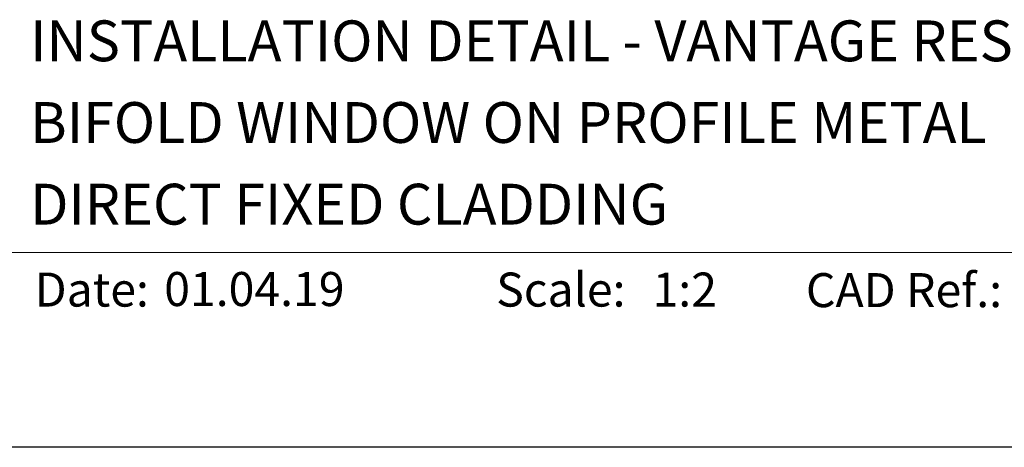
# Model space of a CAD drawing. Units: millimetres. Extents: x 23 to 1863, y -511 to 568.
# Drawn here: x 1228 to 1373, y 500 to 562 of the extents above; entities that cross this region are included whole.
import ezdxf

# ---------------------------------------------------------------- set-up
doc = ezdxf.new("R2010")
doc.units = ezdxf.units.MM
doc.header["$MEASUREMENT"] = 0
doc.layers.get('Defpoints').update_dxf_attribs({"color": 1})
doc.layers.add('APL Joinery', color=2, linetype='Continuous')
doc.styles.add('Arial-Bold', font='arialbd.ttf')
doc.styles.add('Arial-Regular', font='arial.ttf')

msp = doc.modelspace()

# ---------------------------------------------------------------- linework, layer by layer
at = {"layer": 'APL Joinery', "color": 7, "lineweight": 9}
msp.add_line((1222.17, 528.23), (1492.19, 528.23), dxfattribs=at)
at = {"layer": 'Defpoints', "color": 8}
msp.add_line((1492.19, 499.58), (1136.19, 499.58), dxfattribs=at)

# ---------------------------------------------------------------- texts
at = {"layer": 'APL Joinery', "color": 7}
for s, height, style, p in [('INSTALLATION DETAIL - VANTAGE RESIDENTIAL', 6, 'Arial-Bold', (1229.52, 556.31)), ('BIFOLD WINDOW ON PROFILE METAL', 6, 'Arial-Bold', (1229.52, 544.31)), ('DIRECT FIXED CLADDING', 6, 'Arial-Bold', (1229.52, 532.31)), ('01.04.19', 5, 'Arial-Regular', (1249.22, 520.34)), ('Scale:', 5, 'Arial-Bold', (1298.02, 520.26)), ('CAD Ref.:', 5, 'Arial-Bold', (1343.54, 520.18)), ('Date:', 5, 'Arial-Bold', (1230.19, 520.26)), ('1:2', 5, 'Arial-Regular', (1321, 520.26))]:
    msp.add_text(s, height=height, dxfattribs=dict(at, style=style)).set_placement(p)

doc.saveas('drawing.dxf')
